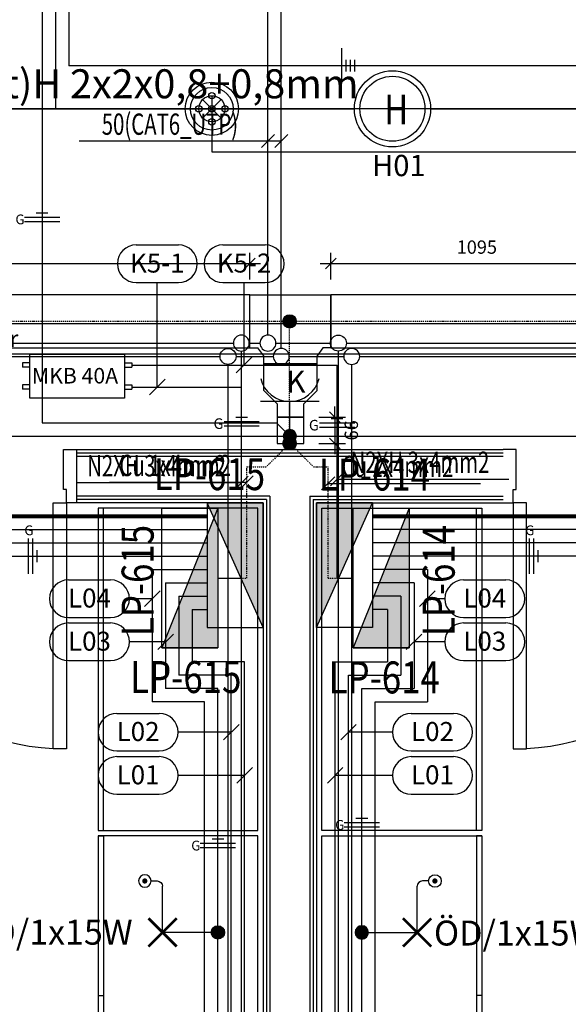
# Model space of a CAD drawing. Units: millimetres. Extents: x -2408 to 61653, y -2000 to 23625.
# Drawn here: x 31336 to 33395, y 7187 to 10885 of the extents above; entities that cross this region are included whole.
import ezdxf
from ezdxf.enums import TextEntityAlignment as Align

# ---------------------------------------------------------------- set-up
doc = ezdxf.new("R2010")
doc.units = ezdxf.units.MM
doc.linetypes.add('DASHDOT', pattern=[25.4, 12.7, -6.35, 0, -6.35])
for name, color, linetype in [('01-ARMATÜR', 6, 'Continuous'), ('01-AYDHAT', 5, 'Continuous'), ('01-AYDPANO', 3, 'Continuous'), ('01-İLETKEN', 7, 'Continuous'), ('01-LİNYE', 7, 'Continuous'), ('01-OTOMASYON', 3, 'Continuous'), ('01-PANOTEXT', 7, 'Continuous'), ('01-PRİZ', 3, 'Continuous'), ('01-TEXT', 7, 'Continuous'), ('02-AYDPANO', 3, 'Continuous'), ('02-BUSBAR', 3, 'Continuous'), ('02-İLETKEN', 7, 'Continuous'), ('02-KUVHAT', 5, 'Continuous'), ('02-LİNYE', 7, 'Continuous'), ('02-PANOTEXT', 7, 'Continuous'), ('02-TEXT', 7, 'Continuous'), ('03-YANGINHAT', 3, 'Continuous'), ('03-YANTEXT', 7, 'Continuous'), ('04-DATAHAT', 4, 'Continuous'), ('04-TELHAT', 3, 'Continuous'), ('04-TELTEXT', 7, 'Continuous'), ('05-ANONSHAT', 2, 'Continuous'), ('05-ANONSTEXT', 7, 'Continuous'), ('05-HOPARLÖR', 2, 'Continuous'), ('06-CABLETRAY', 4, 'Continuous'), ('06-PANO', 7, 'Continuous'), ('06-PANOTEXT', 7, 'Continuous'), ('06-TEXTTOPRAK', 7, 'Continuous'), ('06-TOPRAKHAT', 5, 'DASHDOT'), ('6k$0$MİMARİ', 8, 'Continuous'), ('6k$0$TEFRİŞ', 9, 'Continuous')]:
    doc.layers.add(name, color=color, linetype=linetype)
doc.styles.add('dim', font='dim.shx', dxfattribs={"width": 0.8})
doc.styles.add('REM_50', font='arial.ttf', dxfattribs={"width": 0.8, "height": 15})
doc.styles.get("Standard").update_dxf_attribs({"font": 'arial.ttf'})
doc.styles.add('Verdana', font='arial.ttf', dxfattribs={"width": 0.7, "height": 13})
doc.dimstyles.new('TAVA', dxfattribs={"dimtxt": 50, "dimasz": 40, "dimexe": 40, "dimexo": 40, "dimgap": 30, "dimtad": 1, "dimdec": 0, "dimtxsty": 'Standard', "dimblk": 'OBLIQUE', "dimcen": 2.5, "dimdle": 40, "dimclrd": 2, "dimclre": 2, "dimclrt": 2, "dimadec": 0, "dimazin": 0, "dimtfac": 1, "dimtdec": 0, "dimtix": 1, "dimtmove": 2, "dimatfit": 3, "dimldrblk": 'OBLIQUE', "dimfxl": 1, "dimarcsym": 0})

# ---------------------------------------------------------------- blocks, each defined once
blk = doc.blocks.new('*U110')
at = {"color": 3}
for p, q in [((375, 255), (585, 255)), ((585, 255), (375, -270)), ((375, -270), (585, -270))]:
    blk.add_line(p, q, dxfattribs=at)
blk.add_lwpolyline([(375, -270), (375, 255), (585, 255), (585, -270), (375, -270)], dxfattribs=at)
blk.add_solid([(585, -270), (375, -270), (585, 255)], dxfattribs=at)
blk = doc.blocks.new('*U231')
at = {"color": 3}
for p, q in [((0, 57.5), (3000, 57.5)), ((0, -57.5), (0, 57.5)), ((3000, 57.5), (3000, -57.5)), ((3000, -57.5), (0, -57.5))]:
    blk.add_line(p, q, dxfattribs=at)
blk.add_text('MKA 100 A Busbar', height=63).set_placement((28.4, -30.9))
blk.add_attdef('00', text='', height=40).set_placement((150, -71.7), align=Align.CENTER)
blk = doc.blocks.new('*U13')
for p, q in [((99.9, 259.9), (-100.1, 259.9)), ((-100.1, 259.9), (-100.1, 229.9)), ((99.9, 259.9), (99.9, 229.9)), ((-122.5, 199.9), (-100.1, 229.9)), ((99.9, 229.9), (122.5, 199.9)), ((-152.5, 199.9), (-152.5, -0.1)), ((-152.5, 199.9), (-122.5, 199.9)), ((152.5, 199.9), (122.5, 199.9)), ((152.5, 199.9), (152.5, -0.1)), ((152.5, -0.1), (-152.5, -0.1))]:
    blk.add_line(p, q)
blk = doc.blocks.new('Busbar kutular')
at = {"color": 3}
for p, q in [((-177.5, 165), (177.5, 165)), ((-177.5, 0), (-177.5, 165)), ((177.5, 165), (177.5, 0)), ((-205.7, 131.9), (-205.7, 115.6)), ((-177.5, 131.9), (-205.7, 131.9)), ((-177.5, 115.6), (-205.7, 115.6)), ((177.5, 131.9), (205.7, 131.9)), ((177.5, 115.6), (205.7, 115.6)), ((205.7, 131.9), (205.7, 115.6)), ((-205.7, 49.4), (-205.7, 33.1)), ((-177.5, 49.4), (-205.7, 49.4)), ((177.5, 49.4), (205.7, 49.4)), ((205.7, 49.4), (205.7, 33.1)), ((-177.5, 33.1), (-205.7, 33.1)), ((177.5, 0), (-177.5, 0)), ((177.5, 33.1), (205.7, 33.1))]:
    blk.add_line(p, q, dxfattribs=at)
blk.add_text('MKB 40A', height=58.5).set_placement((-170, 54.8))
blk = doc.blocks.new('ayd kuv buat')
at = {"color": 5, "linetype": 'Continuous', "const_width": 25}
blk.add_lwpolyline([(-12.5, 0, 1), (12.5, 0, 1)], format="xyb", close=True, dxfattribs=at)
at = {"color": 5, "linetype": 'Continuous'}
blk.add_circle((0, 0), 25, dxfattribs=at)
blk = doc.blocks.new('_Oblique')
at = {"color": 0, "linetype": 'ByBlock', "lineweight": -2}
blk.add_line((-0.5, -0.5), (0.5, 0.5), dxfattribs=at)
blk = doc.blocks.new('*D21')
at = {"color": 8, "lineweight": -2, "transparency": 16777216}
for p, q in [((0, 207.3), (0, 306.8)), ((2095, 207.3), (2095, 306.8)), ((-40, 266.8), (2135, 266.8))]:
    blk.add_line(p, q, dxfattribs=at)
at = {"layer": 'Defpoints', "color": 0, "transparency": 16777216}
for p in [(2095, 266.8), (0, 167.3), (2095, 167.3)]:
    blk.add_point(p, dxfattribs=at)
at = {"color": 8, "lineweight": -2, "transparency": 16777216, "xscale": 40, "yscale": 40, "zscale": 40, "rotation": 180}
blk.add_blockref('_Oblique', (0, 266.8), dxfattribs=at)
at = {"color": 8, "lineweight": -2, "transparency": 16777216, "xscale": 40, "yscale": 40, "zscale": 40}
blk.add_blockref('_Oblique', (2095, 266.8), dxfattribs=at)
at = {"color": 8, "transparency": 16777216, "insert": (1047.5, 322.3), "char_height": 50, "attachment_point": 5}
blk.add_mtext('2095', dxfattribs=at)
blk = doc.blocks.new('*D19')
at = {"color": 8, "lineweight": -2, "transparency": 16777216}
for p, q in [((0, 207.3), (0, 306.8)), ((1095, 207.3), (1095, 306.8)), ((-40, 266.8), (1135, 266.8))]:
    blk.add_line(p, q, dxfattribs=at)
at = {"layer": 'Defpoints', "color": 0, "transparency": 16777216}
for p in [(1095, 266.8), (0, 167.3), (1095, 167.3)]:
    blk.add_point(p, dxfattribs=at)
at = {"color": 8, "lineweight": -2, "transparency": 16777216, "xscale": 40, "yscale": 40, "zscale": 40, "rotation": 180}
blk.add_blockref('_Oblique', (0, 266.8), dxfattribs=at)
at = {"color": 8, "lineweight": -2, "transparency": 16777216, "xscale": 40, "yscale": 40, "zscale": 40}
blk.add_blockref('_Oblique', (1095, 266.8), dxfattribs=at)
at = {"color": 8, "transparency": 16777216, "insert": (547.5, 322.3), "char_height": 50, "attachment_point": 5}
blk.add_mtext('1095', dxfattribs=at)
blk = doc.blocks.new('*U65')
for p, q in [((-150, 100), (-250, 100)), ((-250, 100), (-250, -100)), ((-100, 50), (-150, 100)), ((-50, 50), (-100, 50)), ((-50, -50), (-50, 50)), ((-100, -50), (-150, -100)), ((-100, -50), (-50, -50)), ((-150, -100), (-250, -100))]:
    blk.add_line(p, q)
blk = doc.blocks.new('*D91')
at = {"color": 8, "lineweight": -2, "transparency": 16777216}
for p, q in [((244.2, -206.3), (244.2, -166.3)), ((303.7, -206.3), (204.2, -206.3)), ((244.2, -304.9), (244.2, -206.3)), ((303.7, -304.9), (204.2, -304.9)), ((244.2, -304.9), (244.2, -344.9))]:
    blk.add_line(p, q, dxfattribs=at)
at = {"layer": 'Defpoints', "color": 0, "transparency": 16777216}
for p in [(244.2, -206.3), (343.7, -206.3), (343.7, -304.9)]:
    blk.add_point(p, dxfattribs=at)
at = {"color": 8, "lineweight": -2, "transparency": 16777216, "xscale": 40, "yscale": 40, "zscale": 40}
for p, rotation in [((244.2, -206.3), 270), ((244.2, -304.9), 90)]:
    blk.add_blockref('_Oblique', p, dxfattribs=dict(at, rotation=rotation))
at = {"color": 8, "transparency": 16777216, "insert": (188.7, -255.6), "char_height": 50, "attachment_point": 5, "rotation": 90}
blk.add_mtext('99', dxfattribs=at)
blk = doc.blocks.new('*U77')
at = {"color": 7}
for p, q in [((-66.1, 16.3), (66.1, 16.3)), ((-22.1, 32.5), (22.1, 32.5)), ((-66.1, 0), (66.1, 0))]:
    blk.add_line(p, q, dxfattribs=at)
at = {"color": 7, "insert": (-105.6, 27.7), "char_height": 39.7, "width": 1911.148, "attachment_point": 1}
blk.add_mtext('G', dxfattribs=at)
blk = doc.blocks.new('*U220')
for p, q in [((266.6, 70.7), (425.3, 70.7)), ((266.6, -70.7), (425.3, -70.7)), ((345.9, -463.4), (345.9, -70.7)), ((316.6, -492.8), (375.2, -434.1))]:
    blk.add_line(p, q)
for centre, start, end in [((266.6, 0), 90, 270), ((425.3, 0), 270, 90)]:
    blk.add_arc(centre, 70.7, start, end)
blk.add_attdef('L01', text='', height=71.3).set_placement((345.9, -33.2), align=Align.CENTER)
blk = doc.blocks.new('*U221')
for p, q in [((266.6, 70.7), (425.3, 70.7)), ((266.6, -70.7), (425.3, -70.7)), ((345.9, -380.9), (345.9, -70.7)), ((316.6, -410.3), (375.2, -351.6))]:
    blk.add_line(p, q)
for centre, start, end in [((266.6, 0), 90, 270), ((425.3, 0), 270, 90)]:
    blk.add_arc(centre, 70.7, start, end)
blk.add_attdef('L01', text='', height=71.3).set_placement((345.9, -33.2), align=Align.CENTER)
blk = doc.blocks.new('*U112')
at = {"color": 3}
for p, q in [((467.7, -105), (0, 105)), ((0, 105), (0, -105)), ((467.7, 105), (467.7, -105))]:
    blk.add_line(p, q, dxfattribs=at)
blk.add_lwpolyline([(0, 105), (467.7, 105), (467.7, -105), (0, -105), (0, 105)], dxfattribs=at)
blk.add_solid([(0, -105), (0, 105), (467.7, -105)], dxfattribs=at)
blk = doc.blocks.new('*U136')
at = {"color": 5}
for p, q in [((43.1, 193.1), (20, 193.1)), ((0, 0), (0, 173.1))]:
    blk.add_line(p, q, dxfattribs=at)
at = {"const_width": 9.8}
blk.add_lwpolyline([(66.6, 188.2, 1), (66.6, 198, 1)], format="xyb", close=True, dxfattribs=at)
at = {"color": 6, "const_width": 10}
for points in [[(53, -53), (-53, 53)], [(-53, -53), (53, 53)]]:
    blk.add_lwpolyline(points, dxfattribs=at)
at = {"color": 3}
blk.add_circle((66.6, 193.1), 23.5, dxfattribs=at)
at = {"color": 5}
blk.add_arc((20, 173.1), 20, 90, 180, dxfattribs=at)
blk = doc.blocks.new('*U150')
at = {"color": 3}
blk.add_line((110.6, 0), (-110.6, 0), dxfattribs=at)
blk.add_arc((0, 112.4), 112.4, 193.1153, 346.8847, dxfattribs=at)
at = {"color": 3, "insert": (-14.4, 116.2), "char_height": 82.9, "width": 207246.38, "attachment_point": 1}
blk.add_mtext('K', dxfattribs=at)
blk = doc.blocks.new('*U266')
at = {"color": 2}
for p, q in [((0, 49.2), (0, -49.2)), ((49.2, 0), (-49.2, 0)), ((0, 0), (-34.8, 34.8)), ((0, 0), (-34.8, -34.8)), ((0, 0), (34.8, 34.8)), ((0, 0), (34.8, -34.8))]:
    blk.add_line(p, q, dxfattribs=at)
at = {"color": 6}
for centre, radius in [((0, 0), 100), ((0, 0), 80), ((0, 49.2), 12), ((-49.2, 0), 12), ((0, 0), 12), ((49.2, 0), 12), ((0, -49.2), 12)]:
    blk.add_circle(centre, radius, dxfattribs=at)
at = {"color": 2}
blk.add_circle((0, 0), 49.2, dxfattribs=at)
blk = doc.blocks.new('*U210')
at = {"color": 7}
for p, q in [((-66.1, 16.3), (66.1, 16.3)), ((-22.1, 32.5), (22.1, 32.5)), ((-66.1, 0), (66.1, 0))]:
    blk.add_line(p, q, dxfattribs=at)
at = {"color": 7, "insert": (-100, 25.9), "char_height": 36.7, "width": 1765.901, "attachment_point": 1}
blk.add_mtext('G', dxfattribs=at)
blk = doc.blocks.new('*U219')
at = {"color": 7}
for p, q in [((0, 66.15), (0, -66.15)), ((16.257024, 22.05), (16.257024, -22.05)), ((32.514048, 22.05), (32.514048, -22.05)), ((48.771072, 22.05), (48.771072, -22.05))]:
    blk.add_line(p, q, dxfattribs=at)
blk = doc.blocks.new('*U209')
at = {"color": 7}
for p, q in [((0, 66.1), (0, -66.2)), ((16.3, 66.1), (16.3, -66.2)), ((32.5, 22), (32.5, -22.1))]:
    blk.add_line(p, q, dxfattribs=at)
at = {"color": 7, "insert": (-14.6, 115.3), "char_height": 36.7, "width": 1765.901, "attachment_point": 1}
blk.add_mtext('G', dxfattribs=at)
blk = doc.blocks.new('*U244')
for p, q in [((-621.4, 0), (0, 0)), ((-24.6, -24.6), (24.6, 24.6))]:
    blk.add_line(p, q)
at = {"style": 'Verdana', "width": 0.7}
blk.add_attdef('00', text='', height=80, dxfattribs=at).set_placement((-58.9, 23.2), align=Align.RIGHT)
blk = doc.blocks.new('*U248')
for p, q in [((-24.5, -24.5), (24.5, 24.5)), ((0, 0), (644.5, 0))]:
    blk.add_line(p, q)
at = {"style": 'Verdana', "width": 0.7}
blk.add_attdef('00', (50.8, 23.9), '', height=80, dxfattribs=at)
blk = doc.blocks.new('*U249')
for p, q in [((-24.5, -24.5), (24.5, 24.5)), ((0, 0), (571.1, 0))]:
    blk.add_line(p, q)
at = {"style": 'Verdana', "width": 0.7}
blk.add_attdef('00', (50.8, 23.9), '', height=80, dxfattribs=at)
blk = doc.blocks.new('*U245')
for p, q in [((-515.3, 0), (0, 0)), ((-24.6, -24.6), (24.6, 24.6))]:
    blk.add_line(p, q)
at = {"style": 'Verdana', "width": 0.7}
blk.add_attdef('00', text='', height=80, dxfattribs=at).set_placement((-58.9, 23.2), align=Align.RIGHT)
blk = doc.blocks.new('*U167')
for p, q in [((266.6, 70.7), (425.3, 70.7)), ((552.2, -29.3), (610.9, 29.3)), ((581.5, 0), (495.9, 0)), ((266.6, -70.7), (425.3, -70.7))]:
    blk.add_line(p, q)
for centre, start, end in [((266.6, 0), 90, 270), ((425.3, 0), 270, 90)]:
    blk.add_arc(centre, 70.7, start, end)
blk.add_attdef('L01', text='', height=71.3).set_placement((345.9, -33.2), align=Align.CENTER)
blk = doc.blocks.new('*U168')
for p, q in [((266.6, 70.7), (425.3, 70.7)), ((602.2, -29.3), (660.9, 29.3)), ((631.5, 0), (495.9, 0)), ((266.6, -70.7), (425.3, -70.7))]:
    blk.add_line(p, q)
for centre, start, end in [((266.6, 0), 90, 270), ((425.3, 0), 270, 90)]:
    blk.add_arc(centre, 70.7, start, end)
blk.add_attdef('L01', text='', height=71.3).set_placement((345.9, -33.2), align=Align.CENTER)
blk = doc.blocks.new('*U169')
for p, q in [((266.6, 70.7), (425.3, 70.7)), ((666.1, -29.3), (724.7, 29.3)), ((695.4, 0), (495.9, 0)), ((266.6, -70.7), (425.3, -70.7))]:
    blk.add_line(p, q)
for centre, start, end in [((266.6, 0), 90, 270), ((425.3, 0), 270, 90)]:
    blk.add_arc(centre, 70.7, start, end)
blk.add_attdef('L01', text='', height=71.3).set_placement((345.9, -33.2), align=Align.CENTER)
blk = doc.blocks.new('*U170')
for p, q in [((266.6, 70.7), (425.3, 70.7)), ((716.1, -29.3), (774.7, 29.3)), ((745.4, 0), (495.9, 0)), ((266.6, -70.7), (425.3, -70.7))]:
    blk.add_line(p, q)
for centre, start, end in [((266.6, 0), 90, 270), ((425.3, 0), 270, 90)]:
    blk.add_arc(centre, 70.7, start, end)
blk.add_attdef('L01', text='', height=71.3).set_placement((345.9, -33.2), align=Align.CENTER)
blk = doc.blocks.new('*U160')
for p, q in [((266.6, 70.7), (425.3, 70.7)), ((1.4, -29.3), (60, 29.3)), ((195.9, 0), (30.7, 0)), ((266.6, -70.7), (425.3, -70.7))]:
    blk.add_line(p, q)
for centre, start, end in [((266.6, 0), 90, 270), ((425.3, 0), 270, 90)]:
    blk.add_arc(centre, 70.7, start, end)
blk.add_attdef('L01', text='', height=71.3).set_placement((345.9, -33.2), align=Align.CENTER)
blk = doc.blocks.new('*U161')
for p, q in [((266.6, 70.7), (425.3, 70.7)), ((-48.6, -29.3), (10, 29.3)), ((195.9, 0), (-19.3, 0)), ((266.6, -70.7), (425.3, -70.7))]:
    blk.add_line(p, q)
for centre, start, end in [((266.6, 0), 90, 270), ((425.3, 0), 270, 90)]:
    blk.add_arc(centre, 70.7, start, end)
blk.add_attdef('L01', text='', height=71.3).set_placement((345.9, -33.2), align=Align.CENTER)
blk = doc.blocks.new('*U166')
for p, q in [((266.6, 70.7), (425.3, 70.7)), ((101.4, -29.3), (160, 29.3)), ((195.9, 0), (130.7, 0)), ((266.6, -70.7), (425.3, -70.7))]:
    blk.add_line(p, q)
for centre, start, end in [((266.6, 0), 90, 270), ((425.3, 0), 270, 90)]:
    blk.add_arc(centre, 70.7, start, end)
blk.add_attdef('L01', text='', height=71.3).set_placement((345.9, -33.2), align=Align.CENTER)
blk = doc.blocks.new('*U159')
for p, q in [((266.6, 70.7), (425.3, 70.7)), ((51.4, -29.3), (110, 29.3)), ((195.9, 0), (80.7, 0)), ((266.6, -70.7), (425.3, -70.7))]:
    blk.add_line(p, q)
for centre, start, end in [((266.6, 0), 90, 270), ((425.3, 0), 270, 90)]:
    blk.add_arc(centre, 70.7, start, end)
blk.add_attdef('L01', text='', height=71.3).set_placement((345.9, -33.2), align=Align.CENTER)
blk = doc.blocks.new('Armatür yazısı')
for height, p in [(93.6, (0, -1.4)), (65.5, (0, -93.8))]:
    blk.add_attdef('00', text='', height=height).set_placement(p, align=Align.CENTER)
blk = doc.blocks.new('*U281')
blk.add_attdef('00', text='', height=93.3).set_placement((78.6, 0), align=Align.CENTER)
blk = doc.blocks.new('*U107')
at = {"color": 3, "linetype": 'Continuous'}
blk.add_circle((0, 0), 30, dxfattribs=at)
blk = doc.blocks.new('*U319')
at = {"color": 2}
for radius in [143, 122.1]:
    blk.add_circle((0, 0), radius, dxfattribs=at)
at = {"color": 2, "style": 'dim', "width": 0.8}
blk.add_text('H', height=112.5, dxfattribs=at).set_placement((-30.5, -58.9))
blk = doc.blocks.new('Yakma No')
blk.add_attdef('A1', text='', height=62.4).set_placement((53.2, 0), align=Align.CENTER)
blk = doc.blocks.new('6k')
at = {"layer": '6k$0$MİMARİ', "linetype": 'Continuous'}
for p, q in [((31500, 9120), (31500, 9270)), ((31500, 9270), (31550, 9270)), ((31550, 9270), (33150, 9270)), ((31550, 9070), (31550, 9270)), ((31550, 9257.5), (33150, 9257.5)), ((31550, 9245), (33150, 9245)), ((33200, 9270), (33150, 9270)), ((33200, 9120), (33200, 9270)), ((31512, 9120), (31500, 9120)), ((31512, 9070), (31512, 9120)), ((33188, 9070), (33188, 9120)), ((33188, 9120), (33200, 9120)), ((31462, 8146), (31462, 9070)), ((31462, 9070), (31512, 9070)), ((31550, 9070), (31512, 9070)), ((31512, 9070), (31512, 8146)), ((32275, 9095), (31550, 9095)), ((32262.5, 9082.5), (31550, 9082.5)), ((32250, 9070), (31550, 9070)), ((32250, 9070), (32250, 6620)), ((32262.5, 9082.5), (32262.5, 6620)), ((32275, 9095), (32275, 6620)), ((32425, 9095), (33150, 9095)), ((32425, 9095), (32425, 6620)), ((32437.5, 9082.5), (33150, 9082.5)), ((32437.5, 9082.5), (32437.5, 6620)), ((32450, 9070), (33150, 9070)), ((32450, 9070), (32450, 6620)), ((33150, 9070), (33188, 9070)), ((33188, 9070), (33188, 8146)), ((33238, 9070), (33188, 9070)), ((33238, 8146), (33238, 9070)), ((31512, 8146), (31462, 8146)), ((33188, 8146), (33238, 8146))]:
    blk.add_line(p, q, dxfattribs=at)
for centre, start, end in [((31512, 9070), 180, 266.8981), ((33188, 9070), 273.1019, 0)]:
    blk.add_arc(centre, 924, start, end, dxfattribs=at)
at = {"layer": '6k$0$TEFRİŞ'}
for p, q in [((32230, 9050), (31630, 9050)), ((31630, 9050), (31630, 7840)), ((31650, 7840), (31650, 9050)), ((32230, 7840), (32230, 9050)), ((32470, 7840), (32470, 9050)), ((32470, 9050), (33070, 9050)), ((33050, 7840), (33050, 9050)), ((33070, 9050), (33070, 7840)), ((31630, 7840), (32230, 7840)), ((33070, 7840), (32470, 7840)), ((31630, 7820), (31630, 6620)), ((32230, 7820), (31630, 7820)), ((31630, 7820), (31650, 7820)), ((31650, 7820), (31650, 6620)), ((32230, 6620), (32230, 7820)), ((32470, 6620), (32470, 7820)), ((32470, 7820), (33070, 7820)), ((33050, 7820), (33050, 6620)), ((33070, 7820), (33050, 7820)), ((33070, 7820), (33070, 6620)), ((31630, 7220), (31650, 7220)), ((33070, 7220), (33050, 7220))]:
    blk.add_line(p, q, dxfattribs=at)
blk = doc.blocks.new('*U20')
for p, q in [((0, 150), (0, -50)), ((2095, 150), (0, 150)), ((2095, -50), (2095, 150)), ((0, -50), (2095, -50))]:
    blk.add_line(p, q)
at = {"color": 8}
dim = blk.add_linear_dim(base=(2095, 266.8), p1=(0, 167.3), p2=(2095, 167.3), dimstyle='TAVA', override={"dimclrd": 8, "dimclre": 8, "dimclrt": 8}, dxfattribs=at)
dim.commit()
dim.dimension.update_dxf_attribs({"geometry": '*D21', "text_midpoint": (1047.5, 322.3)})
blk = doc.blocks.new('*U18')
for p, q in [((0, 150), (0, -50)), ((1095, 150), (0, 150)), ((1095, -50), (1095, 150)), ((0, -50), (1095, -50))]:
    blk.add_line(p, q)
at = {"color": 8}
dim = blk.add_linear_dim(base=(1095, 266.8), p1=(0, 167.3), p2=(1095, 167.3), dimstyle='TAVA', override={"dimclrd": 8, "dimclre": 8, "dimclrt": 8}, dxfattribs=at)
dim.commit()
dim.dimension.update_dxf_attribs({"geometry": '*D19', "text_midpoint": (547.5, 322.3)})
blk = doc.blocks.new('*U90')
for p, q in [((461, -206.3), (361, -206.3)), ((361, -206.3), (361, -304.9)), ((461, -304.9), (461, -206.3)), ((361, -304.9), (461, -304.9))]:
    blk.add_line(p, q)
at = {"color": 8}
dim = blk.add_linear_dim(base=(244.2, -206.3), p1=(343.7, -304.9), p2=(343.7, -206.3), angle=90, dimstyle='TAVA', override={"dimclrd": 8, "dimclre": 8, "dimclrt": 8}, dxfattribs=at)
dim.commit()
dim.dimension.update_dxf_attribs({"geometry": '*D91', "text_midpoint": (188.7, -255.6)})

msp = doc.modelspace()

# ---------------------------------------------------------------- linework, layer by layer
at = {"layer": '01-AYDHAT', "color": 5}
for p, q in [((31420, 12096.3), (31420, 9370)), ((31470, 12096.3), (31470, 10550)), ((31520, 12096.3), (31520, 10711.7)), ((34247.1, 10711.7), (31520, 10711.7)), ((31957.3, 10550), (31470, 10550)), ((32057.3, 10450), (32057.3, 10388.3)), ((32057.3, 10388.3), (36498.7, 10388.3)), ((32350, 9320), (32350, 9450.8)), ((31420, 9370), (32300, 9370)), ((32350, 9320), (32300, 9370)), ((30480, 9320), (34220, 9320))]:
    msp.add_line(p, q, dxfattribs=at)
at = {"layer": '01-AYDHAT'}
for p, q in [((30479.9, 8920), (32040, 8920)), ((34220, 8920), (32660, 8920)), ((30529.9, 8870), (32040, 8870)), ((34170, 8870), (32660, 8870)), ((31833.5, 8820), (31833.5, 8322.8)), ((31833.5, 8820), (32040, 8820)), ((32866.4, 8820), (32660, 8820)), ((32866.4, 8820), (32866.4, 8322.8)), ((31883.5, 8770), (31883.5, 8372.8)), ((31883.5, 8770), (32040, 8770)), ((32816.4, 8770), (32660, 8770)), ((32816.4, 8770), (32816.4, 8372.8)), ((31933.5, 8720), (31933.5, 8422.8)), ((31933.5, 8720), (32040, 8720)), ((32766.4, 8720), (32660, 8720)), ((32766.4, 8720), (32766.4, 8422.8)), ((31983.5, 8670), (31983.5, 8472.8)), ((31983.5, 8670), (32040, 8670)), ((32716.4, 8670), (32660, 8670)), ((32716.4, 8670), (32716.4, 8472.8)), ((32179.9, 8472.8), (31983.5, 8472.8)), ((32179.9, 6670), (32179.9, 8472.8)), ((32520, 6670), (32520, 8472.8)), ((32520, 8472.8), (32716.4, 8472.8)), ((32129.9, 8422.8), (31933.5, 8422.8)), ((32129.9, 6720), (32129.9, 8422.8)), ((32570, 6720), (32570, 8422.8)), ((32570, 8422.8), (32766.4, 8422.8)), ((32079.9, 8372.8), (31883.5, 8372.8)), ((32079.9, 6770), (32079.9, 8372.8)), ((32620, 6770), (32620, 8372.8)), ((32620, 8372.8), (32816.4, 8372.8)), ((32029.9, 8322.8), (31833.5, 8322.8)), ((32029.9, 6820), (32029.9, 8322.8)), ((32670, 6820), (32670, 8322.8)), ((32670, 8322.8), (32866.4, 8322.8)), ((32079.9, 7456.9), (31872.1, 7456.9)), ((32620, 7456.9), (32827.8, 7456.9))]:
    msp.add_line(p, q, dxfattribs=at)
at = {"layer": '01-AYDHAT', "color": 1, "const_width": 15}
for points in [[(30190.6, 9020), (32040, 9020)], [(34509.3, 9020), (32660, 9020)]]:
    msp.add_lwpolyline(points, dxfattribs=at)
at = {"layer": '01-OTOMASYON', "color": 3}
for p, q in [((30744.8, 8970), (32040, 8970)), ((33955.2, 8970), (32660, 8970))]:
    msp.add_line(p, q, dxfattribs=at)
at = {"layer": '02-KUVHAT'}
for p, q in [((31757.4, 9587.3), (32527.2, 9587.3)), ((32527.2, 8787.5), (32527.2, 9587.3)), ((31757.4, 9504.8), (32169.1, 9504.8)), ((32169.1, 8787.5), (32169.1, 9504.8)), ((32080.1, 8787.5), (32169.1, 8787.5)), ((32527.2, 8787.5), (32587.6, 8787.5))]:
    msp.add_line(p, q, dxfattribs=at)
at = {"layer": '03-YANGINHAT'}
msp.add_line((35460, 10550), (28306.5, 10550), dxfattribs=at)
at = {"layer": '04-DATAHAT'}
for p, q in [((32317.9, 9650), (32317.9, 11380)), ((24212.1, 9620), (32087.9, 9620)), ((32147.9, 9620), (32287.9, 9620)), ((32347.9, 9620), (32552.1, 9620)), ((32612.1, 9620), (40487.9, 9620)), ((32117.9, 6720), (32117.9, 9590)), ((32582.1, 6720), (32582.1, 9590))]:
    msp.add_line(p, q, dxfattribs=at)
at = {"layer": '04-TELHAT'}
for p, q in [((32267.9, 9700), (32267.9, 11330)), ((30460, 9670), (32137.9, 9670)), ((32197.9, 9670), (32237.9, 9670)), ((32297.9, 9670), (32502.1, 9670)), ((32562.1, 9670), (34240, 9670)), ((32167.9, 6670), (32167.9, 9640)), ((32532.1, 6670), (32532.1, 9640))]:
    msp.add_line(p, q, dxfattribs=at)
at = {"layer": '04-TELTEXT'}
for p, q in [((31559.2, 10429.1), (32317.9, 10429.1)), ((32243.3, 10404.4), (32292.6, 10453.7)), ((32293.3, 10404.4), (32342.6, 10453.7))]:
    msp.add_line(p, q, dxfattribs=at)
at = {"layer": '05-ANONSHAT'}
for p, q in [((17878, 10550), (32592, 10550)), ((32878, 10550), (47592, 10550))]:
    msp.add_line(p, q, dxfattribs=at)
at = {"layer": '06-CABLETRAY'}
msp.add_line((32451.9, 9591.8), (32251.9, 9591.8), dxfattribs=at)
at = {"layer": '06-TOPRAKHAT', "ltscale": 0.3}
for p, q in [((57657.7, 9751.7), (16118.6, 9751.7)), ((32349.2, 9293.2), (32349.2, 9751.7)), ((32349.2, 9293.2), (32261.8, 9205.7)), ((32351, 9293.2), (32438.4, 9205.7)), ((32188.2, 8787.5), (32188.2, 9205.7)), ((32188.2, 9205.7), (32261.8, 9205.7)), ((32438.4, 9205.7), (32493.8, 9205.7)), ((32493.8, 8787.5), (32493.8, 9205.7)), ((32080.1, 8787.5), (32188.2, 8787.5)), ((32493.8, 8787.5), (32587.6, 8787.5))]:
    msp.add_line(p, q, dxfattribs=at)

# ---------------------------------------------------------------- block references
msp.add_blockref('6k', (0, 0))
at = {"layer": '01-ARMATÜR'}
for name, p in [('*U266', (32057.3, 10550)), ('*U136', (32827.8, 7456.9))]:
    msp.add_blockref(name, p, dxfattribs=at)
at = {"layer": '01-ARMATÜR', "xscale": -1}
msp.add_blockref('*U136', (31872.1, 7456.9), dxfattribs=at)
at = {"layer": '01-AYDHAT', "color": 2, "xscale": -1, "rotation": 180}
for p in [(32350, 9320), (32620, 7456.9)]:
    msp.add_blockref('ayd kuv buat', p, dxfattribs=at)
at = {"layer": '01-AYDHAT', "color": 2, "rotation": 180}
msp.add_blockref('ayd kuv buat', (32079.9, 7456.9), dxfattribs=at)
at = {"layer": '01-AYDPANO', "xscale": -1, "rotation": 90}
msp.add_blockref('*U112', (32145, 9070), dxfattribs=at)
at = {"layer": '01-AYDPANO', "rotation": 270}
msp.add_blockref('*U112', (32555, 9070), dxfattribs=at)
at = {"layer": '01-İLETKEN'}
for name, p in [('*U219', (32543.6, 10711.7)), ('*U210', (31420, 10127.1)), ('*U209', (31368.1, 8870)), ('*U209', (33247.8, 8870)), ('*U210', (32620, 7853)), ('*U210', (32079.9, 7775.4))]:
    msp.add_blockref(name, p, dxfattribs=at)
at = {"layer": '01-LİNYE'}
for name, p, values in [('*U167', (31252, 8710.2), {'L01': 'L04'}), ('*U166', (32735.7, 8710.2), {'L01': 'L04'}), ('*U168', (31252, 8548.2), {'L01': 'L03'}), ('*U159', (32735.7, 8548.2), {'L01': 'L03'}), ('*U169', (31434.5, 8208.9), {'L01': 'L02'}), ('*U160', (32539.3, 8208.9), {'L01': 'L02'}), ('*U170', (31434.5, 8046.3), {'L01': 'L01'}), ('*U161', (32539.3, 8046.3), {'L01': 'L01'})]:
    msp.add_blockref(name, p, dxfattribs=at).add_auto_attribs(values)
at = {"layer": '01-PRİZ'}
msp.add_blockref('*U150', (32350, 9450.8), dxfattribs=at)
at = {"layer": '01-TEXT'}
ref = msp.add_blockref('Armatür yazısı', (31449.5, 7412.3), dxfattribs=at)
ref.add_attrib('00', 'ÖD/1x15W', dxfattribs={"layer": '0', "height": 93.6}).set_placement((31449.5, 7410.9), align=Align.CENTER)
ref = msp.add_blockref('Armatür yazısı', (33201.2, 7409), dxfattribs=at)
ref.add_attrib('00', 'ÖD/1x15W', dxfattribs={"layer": '0', "height": 93.6}).set_placement((33201.2, 7407.6), align=Align.CENTER)
at = {"layer": '02-AYDPANO'}
for p in [(31495.1, 8795), (32212.6, 8795)]:
    msp.add_blockref('*U110', p, dxfattribs=at)
at = {"layer": '02-BUSBAR'}
for name, p in [('*U231', (30588.4, 9686)), ('Busbar kutular', (31551.7, 9463.5))]:
    msp.add_blockref(name, p, dxfattribs=at)
at = {"layer": '02-İLETKEN'}
for p in [(32169.1, 9359.8), (32527.2, 9354)]:
    msp.add_blockref('*U77', p, dxfattribs=at)
at = {"layer": '02-LİNYE'}
for name, p, values in [('*U220', (31506.7, 9968.2), {'L01': 'K5-1'}), ('*U221', (31832.4, 9968.2), {'L01': 'K5-2'})]:
    msp.add_blockref(name, p, dxfattribs=at).add_auto_attribs(values)
at = {"layer": '02-TEXT'}
for name, p in [('*U244', (32169.1, 9146.1)), ('*U248', (32527.2, 9158.5))]:
    msp.add_blockref(name, p, dxfattribs=at).add_auto_attribs({'00': 'N2XH 3x4mm2'})
at = {"layer": '03-YANTEXT'}
ref = msp.add_blockref('*U281', (31698.2, 10589.5), dxfattribs=at)
ref.add_attrib('00', 'JH(st)H 2x2x0,8+0,8mm', dxfattribs={"layer": '0', "height": 108.889}).set_placement((31788.9, 10589.5), align=Align.CENTER)
at = {"layer": '04-DATAHAT', "rotation": 180}
msp.add_blockref('*U107', (32117.9, 9620), dxfattribs=at)
at = {"layer": '04-DATAHAT', "xscale": -1, "rotation": 180}
msp.add_blockref('*U107', (32582.1, 9620), dxfattribs=at)
at = {"layer": '04-TELHAT', "xscale": -1, "rotation": 180}
for p in [(32167.9, 9670), (32267.9, 9670), (32317.9, 9620)]:
    msp.add_blockref('*U107', p, dxfattribs=at)
at = {"layer": '04-TELHAT', "rotation": 180}
msp.add_blockref('*U107', (32532.1, 9670), dxfattribs=at)
at = {"layer": '05-ANONSTEXT'}
ref = msp.add_blockref('Yakma No', (32690.8, 10297), dxfattribs=at)
ref.add_attrib('00', 'H01', dxfattribs={"layer": '0', "height": 80}).set_placement((32759, 10297), align=Align.CENTER)
at = {"layer": '05-HOPARLÖR'}
msp.add_blockref('*U319', (32735, 10550), dxfattribs=at)
at = {"layer": '06-CABLETRAY'}
for name, p in [('*U20', (30104.3, 9701.8)), ('*U18', (32504.3, 9701.8))]:
    msp.add_blockref(name, p, dxfattribs=at)
for name, p, rotation in [('*U13', (32351.8, 9851.7), 180), ('*U65', (32351.9, 9341.8), 270), ('*U90', (32762.9, 9086.9), 180)]:
    msp.add_blockref(name, p, dxfattribs=dict(at, rotation=rotation))
at = {"layer": '06-PANO'}
for p in [(31495.1, 8795), (32212.6, 8795)]:
    msp.add_blockref('*U110', p, dxfattribs=at)
at = {"layer": '06-TEXTTOPRAK'}
for name, p in [('*U245', (32188.2, 9147.3)), ('*U249', (32493.8, 9143.2))]:
    msp.add_blockref(name, p, dxfattribs=at).add_auto_attribs({'00': 'Cu 1x4mm2'})
at = {"layer": '06-TOPRAKHAT'}
for p in [(32349.2, 9751.7), (32349.2, 9293.6)]:
    msp.add_blockref('ayd kuv buat', p, dxfattribs=at)

# ---------------------------------------------------------------- texts
at = {"layer": '01-PANOTEXT', "color": 7, "style": 'REM_50', "width": 0.8}
for s, p in [('LP-615', (31839.6, 9117.9)), ('LP-614', (32458.5, 9116.4))]:
    msp.add_text(s, height=120, dxfattribs=at).set_placement(p)
at = {"layer": '02-PANOTEXT', "color": 7, "style": 'REM_50', "width": 0.8}
for s, p in [('LP-615', (31838.7, 8569.7)), ('LP-614', (32968.6, 8569.7))]:
    msp.add_text(s, height=120, rotation=90, dxfattribs=at).set_placement(p)
at = {"layer": '04-TELTEXT', "style": 'Verdana', "width": 0.7}
msp.add_attdef('50(CAT6_UTP)', text='', height=80, dxfattribs=at).set_placement((32155.8, 10452.3), align=Align.RIGHT)
at = {"layer": '06-PANOTEXT', "color": 7, "style": 'REM_50', "width": 0.8}
for s, p in [('LP-615', (31750.7, 8356)), ('LP-614', (32495.4, 8354.5))]:
    msp.add_text(s, height=120, dxfattribs=at).set_placement(p)

doc.saveas('drawing.dxf')
